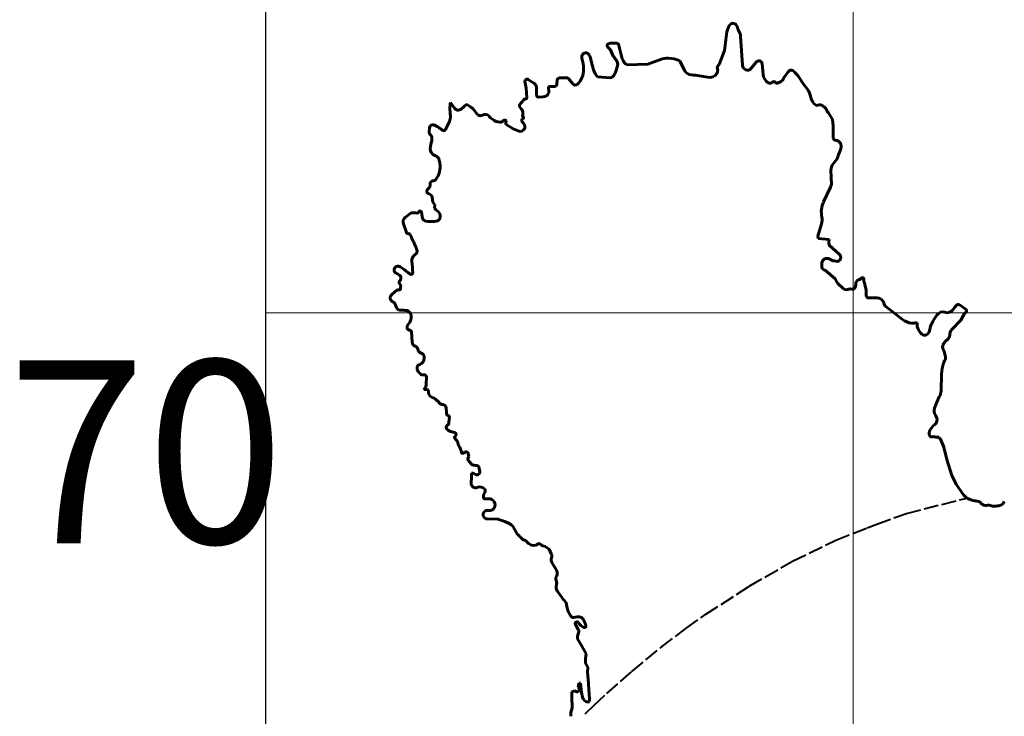
# Model space of a CAD drawing. Extents: x 174758 to 178718, y 1676846 to 1680446.
# Drawn here: x 175663 to 176470, y 1677262 to 1677833 of the extents above; entities that cross this region are included whole.
import ezdxf

# ---------------------------------------------------------------- set-up
doc = ezdxf.new("R2010")
doc.units = 0
doc.header["$MEASUREMENT"] = 0
doc.header["$XCLIPFRAME"] = 2
doc.linetypes.add('ACAD_ISO02W100', pattern=[15, 12, -3])
for name, color, linetype in [('P-GAUSS_KRUEGER', 3, 'CONTINUOUS'), ('P-Imagem_raster', 250, 'CONTINUOUS'), ('Texto_1956', 3, 'CONTINUOUS')]:
    doc.layers.add(name, color=color, linetype=linetype)
for name, color, linetype, lineweight in [('P-Lim_area_comp', 40, 'ACAD_ISO02W100', 40), ('P-Lim_SUBUEU', 5, 'CONTINUOUS', 40), ('P-Lim_UEU', 6, 'CONTINUOUS', 60), ('P-Malha', 7, 'CONTINUOUS', 9)]:
    doc.layers.add(name, color=color, linetype=linetype, lineweight=lineweight)
picture_1 = doc.add_image_def('image1.tif', size_in_pixel=(9984, 13752))

msp = doc.modelspace()

# ---------------------------------------------------------------- linework, layer by layer
at = {"layer": 'P-GAUSS_KRUEGER'}
msp.add_lwpolyline([(175865, 1679804), (178272, 1679804), (178272, 1677040), (175865, 1677040)], close=True, dxfattribs=at)
at = {"layer": 'P-Lim_area_comp'}
msp.add_lwpolyline([(176126.84, 1677264.21), (176134.12, 1677271.2), (176144.51, 1677280.76), (176165.02, 1677298.73), (176188.9, 1677318.45), (176209.27, 1677334.13), (176225.59, 1677345.7), (176261.2, 1677368.77), (176296.81, 1677389.29), (176332.15, 1677406.44), (176358.05, 1677416.58), (176365.73, 1677419.68), (176390.28, 1677428.34), (176404.57, 1677432.1), (176437.46, 1677440.38), (176440.01, 1677440.91)], dxfattribs=at)
at = {"layer": 'P-Lim_SUBUEU'}
for p, q in [((176240.97, 1677807.84), (176243.03, 1677823.06)), ((176254.04, 1677819.24), (176255.65, 1677795.87)), ((176147.68, 1677813.75), (176152.59, 1677813.75)), ((176154.39, 1677811.95), (176157.26, 1677801.05)), ((176147.55, 1677808.24), (176145.28, 1677810.64)), ((176149.83, 1677803.09), (176147.55, 1677808.24)), ((176236.58, 1677796.21), (176240.97, 1677807.84)), ((176131.72, 1677799.04), (176132.91, 1677794.85)), ((176132.91, 1677794.85), (176133.63, 1677792.09)), ((176152.09, 1677791.47), (176153.3, 1677795.42)), ((176161.33, 1677796.02), (176178.24, 1677796.48)), ((176178.24, 1677796.48), (176188.45, 1677800.48)), ((176204.32, 1677799.41), (176208.28, 1677791.48)), ((176261.64, 1677792.06), (176266.95, 1677798.3)), ((176271.98, 1677797.08), (176272.65, 1677788.24)), ((176289.35, 1677785.17), (176293.16, 1677790.39)), ((176301.05, 1677787.34), (176305.7, 1677780.31)), ((176078.45, 1677776.87), (176077.5, 1677781.38)), ((176103.61, 1677780.51), (176103.89, 1677783.42)), ((176106.52, 1677785.39), (176112.72, 1677785.38)), ((176112.72, 1677785.38), (176117.04, 1677780.22)), ((176136.98, 1677786.34), (176147.65, 1677785.49)), ((176305.7, 1677780.31), (176308.65, 1677776.41)), ((176078.87, 1677769.34), (176078.45, 1677776.87)), ((176097.03, 1677773.01), (176096.75, 1677778.36)), ((176096.75, 1677778.36), (176101.82, 1677778.35)), ((176016.31, 1677765.05), (176019.59, 1677760.55)), ((176088.76, 1677769.55), (176092.23, 1677769.73)), ((176035.57, 1677759.11), (176038.41, 1677755.56)), ((176074.34, 1677760.05), (176073.47, 1677761.06)), ((176075.7, 1677754.82), (176075.63, 1677757.61)), ((176326.26, 1677756.8), (176329.47, 1677751.23)), ((176061.97, 1677750.1), (176061.83, 1677747.87)), ((176061.83, 1677747.87), (176061.97, 1677747.22)), ((176061.97, 1677747.22), (176067.86, 1677743.56)), ((176329.47, 1677751.23), (176330, 1677746.09)), ((175999.01, 1677741.4), (175999.12, 1677744.12)), ((176067.86, 1677743.56), (176072.02, 1677741.83)), ((176330, 1677746.09), (176330.1, 1677736.36)), ((176333.43, 1677718.92), (176330.11, 1677714.86)), ((176328.28, 1677709.73), (176328.7, 1677698.28)), ((176328.7, 1677698.28), (176327.94, 1677695.83)), ((176327.94, 1677695.83), (176322.14, 1677683.64)), ((176002.07, 1677683.56), (176001.36, 1677687.49)), ((176003.48, 1677681.24), (176002.07, 1677683.56)), ((175979.54, 1677671.17), (175984.29, 1677674.7)), ((175984.29, 1677674.7), (175987.62, 1677674.7)), ((175987.62, 1677674.7), (175989.24, 1677674.59)), ((176003.38, 1677678.51), (176003.48, 1677681.24)), ((175996.6, 1677667.93), (175998.01, 1677667.53)), ((175998.01, 1677667.53), (176002.96, 1677667.52)), ((176002.96, 1677667.52), (176004.78, 1677667.82)), ((176320.51, 1677665.74), (176317.5, 1677655.58)), ((175980.24, 1677658.77), (175977.82, 1677665.63)), ((176317.5, 1677655.58), (176317.72, 1677653.65)), ((176317.72, 1677653.65), (176326.93, 1677652.9)), ((176326.93, 1677652.9), (176326.5, 1677650.58)), ((176326.93, 1677648.34), (176335.07, 1677640.95)), ((176329.92, 1677635.28), (176326.71, 1677637)), ((176323.59, 1677627.8), (176331.64, 1677620.66)), ((175975.25, 1677619.3), (175975.65, 1677620.51)), ((176332.06, 1677619.8), (176333.99, 1677616.81)), ((176355.52, 1677618.61), (176357.12, 1677611.43)), ((176333.99, 1677616.81), (176338.16, 1677612.84)), ((176357.12, 1677611.43), (176357.23, 1677606.94)), ((176359.58, 1677605.01), (176366.22, 1677605.01)), ((176373.23, 1677597.97), (176386.82, 1677587.36)), ((175980.89, 1677582.18), (175983, 1677585.23)), ((176434.8, 1677586.69), (176427.4, 1677579.1)), ((176438.02, 1677592.79), (176434.8, 1677586.69)), ((175980.99, 1677581.07), (175980.89, 1677582.18)), ((175983.41, 1677578.35), (175981.7, 1677579.16)), ((175985.12, 1677568.87), (175984.52, 1677577.24)), ((176423.75, 1677570.99), (176422.25, 1677569.49)), ((176421.49, 1677559.11), (176421.92, 1677557.51)), ((175991.37, 1677550.33), (175992.69, 1677551.33)), ((175996.62, 1677534.72), (175996.72, 1677540.14)), ((176418.9, 1677542.64), (176418.46, 1677528.96)), ((175994.59, 1677529.98), (175995.7, 1677531.59)), ((175996.01, 1677530.08), (175994.59, 1677529.98)), ((176007.2, 1677519.38), (176003.87, 1677522.31)), ((176013.26, 1677511.34), (176012.95, 1677514.63)), ((176019.71, 1677494.8), (176017.59, 1677495.2)), ((176022.13, 1677487.23), (176019.71, 1677490.36)), ((176418.4, 1677488.76), (176420.86, 1677482.76)), ((176023.03, 1677484), (176022.13, 1677487.23)), ((176024.16, 1677482.81), (176023.03, 1677484)), ((176025.37, 1677478.98), (176024.16, 1677482.81)), ((176420.86, 1677482.76), (176423.22, 1677472.64)), ((176031.32, 1677474.94), (176030.92, 1677477.56)), ((176423.22, 1677472.64), (176427.28, 1677459.47)), ((176034.34, 1677468.08), (176031.32, 1677471.31)), ((176040.2, 1677463.64), (176040, 1677465.55)), ((176033.73, 1677457.29), (176033.73, 1677461.42)), ((176033.73, 1677461.42), (176035.15, 1677461.42)), ((176035.15, 1677461.42), (176036.96, 1677460.41)), ((176427.28, 1677459.47), (176430.8, 1677452.51)), ((176430.8, 1677452.51), (176435.97, 1677444.84)), ((176043.35, 1677443.54), (176044.67, 1677445.65)), ((176043.45, 1677442.12), (176043.35, 1677443.54)), ((176450.21, 1677437.98), (176451.7, 1677436.37)), ((176055.24, 1677423.78), (176046.66, 1677423.89)), ((176061.09, 1677421.75), (176055.24, 1677423.78)), ((176064.93, 1677419.84), (176061.09, 1677421.75)), ((176071.48, 1677411.16), (176067.75, 1677417.41)), ((176075.98, 1677406.62), (176074, 1677408.63)), ((176094.15, 1677401.36), (176092.23, 1677401.77)), ((176097.38, 1677399.14), (176094.15, 1677401.36)), ((176098.99, 1677395.41), (176097.38, 1677399.14)), ((176103.22, 1677381.89), (176099.49, 1677388.05)), ((176109.45, 1677357.41), (176103.91, 1677365.08)), ((176120.37, 1677343.53), (176117.34, 1677343.12)), ((176120.96, 1677333.24), (176118.75, 1677337.38)), ((176127.33, 1677336.56), (176126.02, 1677340.29)), ((176120.4, 1677325.62), (176120.56, 1677327.69)), ((176120.56, 1677327.69), (176121.57, 1677331.42)), ((176123.69, 1677320.02), (176120.4, 1677325.62)), ((176127.58, 1677313.27), (176123.69, 1677320.02)), ((176127.15, 1677309.43), (176127.58, 1677313.27)), ((176127.02, 1677305.79), (176127.15, 1677309.43)), ((176129.09, 1677302.4), (176127.02, 1677305.79)), ((176128.84, 1677298.14), (176129.09, 1677302.4)), ((176129.14, 1677292.85), (176128.84, 1677298.14)), ((176121.15, 1677286.02), (176121.64, 1677289.32)), ((176121.64, 1677289.32), (176123.1, 1677289.14)), ((176123.1, 1677289.14), (176123.89, 1677281.66)), ((176129.8, 1677284.18), (176129.14, 1677292.85)), ((176115.81, 1677282.3), (176117.97, 1677282.92)), ((176115.96, 1677278.46), (176115.81, 1677282.3)), ((176116.03, 1677269), (176115.96, 1677278.46)), ((176117.97, 1677282.92), (176119.89, 1677282.07)), ((176119.89, 1677282.07), (176121.2, 1677282.14)), ((176121.66, 1677285.6), (176121.15, 1677286.02)), ((176121.2, 1677282.14), (176122.2, 1677283.68)), ((176122.2, 1677283.68), (176121.66, 1677285.6)), ((176123.89, 1677281.66), (176124.62, 1677277.86)), ((176130.1, 1677280.16), (176129.8, 1677284.18)), ((176130.34, 1677276.33), (176130.1, 1677280.16)), ((176115.01, 1677265.34), (176116.03, 1677269)), ((176115.01, 1677262.11), (176115.01, 1677265.34))]:
    msp.add_line(p, q, dxfattribs=at)
for centre, radius, start, end in [((176254.92, 1677821.45), 12, 140.82282, 172.30951), ((176247.95, 1677827.14), 3, 54.24178, 140.82282), ((176246.85, 1677825.61), 4.88, 13.09517, 54.24178), ((176264.87, 1677829.8), 13.62, 193.09517, 214.46054), ((176250.96, 1677820.26), 3.24, 341.71215, 34.46054), ((176146.49, 1677811.79), 1.67, 125.48735, 223.51208), ((176147.42, 1677810.49), 3.27, 85.41905, 125.48735), ((176152.59, 1677811.95), 1.8, 0.01517, 89.94666), ((176127.24, 1677802.66), 3.21, 62.48201, 184.72824), ((176127.36, 1677802.89), 2.95, 34.21243, 62.48201), ((176120.52, 1677798.24), 11.22, 4.08136, 34.21243), ((175977.36, 1677668.12), 219, 36.86341, 38.04835), ((176145.11, 1677804.14), 21.14, 184.72824, 196.1185), ((176106.18, 1677792.89), 19.39, 338.97801, 16.1185), ((176148.92, 1677796.76), 4.57, 343.06934, 36.86341), ((176164.89, 1677803.06), 7.89, 194.73812, 243.20443), ((176194.16, 1677785.91), 15.65, 86.67412, 111.37828), ((176193.41, 1677773.07), 28.5, 67.49898, 86.67412), ((176238.12, 1677793.64), 3, 121.02635, 196.74599), ((176260.05, 1677796.17), 4.41, 183.94232, 291.07066), ((176269.16, 1677796.42), 2.9, 12.96169, 139.62067), ((176145.57, 1677795.2), 12.34, 194.58429, 225.8818), ((176140.86, 1677794.02), 11.52, 316.46798, 347.22336), ((176214.29, 1677794.48), 6.72, 206.53906, 266.03743), ((176207.3, 1677693.5), 94.5, 77.93553, 86.03743), ((176228.58, 1677793.08), 7.33, 257.93553, 326.86813), ((176231.01, 1677791.5), 4.43, 326.86813, 16.74599), ((176281.6, 1677788.92), 8.98, 184.35056, 238.33497), ((176295.67, 1677788.56), 3.11, 99.4644, 143.88658), ((176295.66, 1677788.59), 3.07, 40.20048, 99.4644), ((176329.91, 1677817.53), 41.77, 220.20048, 226.29012), ((176080.45, 1677782), 3.02, 145.31834, 191.92881), ((176079.19, 1677782.88), 1.48, 55.16027, 145.31834), ((176142.74, 1677874.19), 109.77, 235.16027, 238.38253), ((176083.34, 1677777.69), 3.55, 0.28504, 58.38253), ((176101.82, 1677780.17), 1.82, 269.94666, 10.76), ((176106.11, 1677783.2), 2.22, 79.15509, 174.41239), ((176118.77, 1677781.66), 2.26, 219.88821, 313.47186), ((176109.25, 1677791.71), 16.1, 313.47186, 338.97801), ((176147.81, 1677787.42), 1.94, 265.45485, 316.46798), ((176278.27, 1677783.52), 2.63, 238.33497, 317.79957), ((176281.38, 1677780.7), 1.57, 33.30656, 137.79957), ((176283.95, 1677782.39), 1.5, 213.30656, 291.57471), ((176279.46, 1677793.74), 13.71, 291.57471, 310.18593), ((176286.35, 1677785.59), 3.04, 310.18593, 352.02811), ((176463.18, 1677779.58), 376.3, 180.28504, 181.27083), ((176088.7, 1677771.28), 1.73, 181.27083, 271.78735), ((176091.94, 1677775.31), 5.58, 273.03708, 335.71385), ((176295.2, 1677766.25), 16.85, 10.37012, 37.07254), ((176051.42, 1677760.29), 35.44, 172.27795, 178.33385), ((176007.2, 1677781.68), 28.36, 309.59677, 317.8897), ((176029.77, 1677761.28), 2.07, 46.57949, 137.8897), ((176042.62, 1677774.86), 16.62, 226.57949, 240.32175), ((176075.17, 1677762.51), 2.23, 128.96644, 220.5821), ((176069.89, 1677769.04), 6.16, 308.96644, 335.3672), ((176073.59, 1677770.04), 4.04, 298.06397, 325.73516), ((176077.63, 1677767.28), 0.853, 79.34935, 145.73516), ((176077.97, 1677769.05), 0.948, 259.34935, 17.62898), ((176321.33, 1677771.03), 9.71, 190.37012, 233.49601), ((176316.76, 1677764.85), 2.02, 233.49601, 294.39341), ((176319.14, 1677759.59), 3.76, 50.12613, 114.39341), ((176068.05, 1677759.8), 52.07, 178.33385, 186.33684), ((176022.77, 1677762.86), 3.93, 216.06325, 309.59677), ((176032.99, 1677757.95), 2.84, 24.18721, 60.32175), ((176040.94, 1677757.58), 3.24, 218.6399, 302.3511), ((176044.8, 1677751.49), 3.97, 41.67392, 122.3511), ((176072.53, 1677757.54), 3.1, 1.4173, 54.3267), ((176076.36, 1677754.2), 0.903, 137.18078, 245.35842), ((176274.45, 1677706.09), 73.47, 47.46323, 50.12613), ((176322.31, 1677758.25), 2.68, 5.61493, 47.46323), ((176327.03, 1677758.71), 2.06, 185.61493, 248.08345), ((176001.95, 1677744.02), 2.84, 73.68065, 177.823), ((175999.1, 1677734.26), 13.01, 52.07714, 73.68065), ((176328.81, 1677589.45), 351.89, 152.92286, 154.10851), ((176008.5, 1677753.19), 7.84, 332.92286, 6.33684), ((176062.9, 1677767.61), 20.27, 221.67392, 233.05936), ((176057.88, 1677760.92), 11.9, 233.05936, 266.91191), ((176057.39, 1677751.92), 2.89, 266.91191, 323.85497), ((176060.81, 1677749.43), 1.34, 30.01986, 143.85497), ((176076.5, 1677750.44), 1.74, 135.27859, 227.89197), ((176076.99, 1677749.95), 2.43, 114.53491, 135.27859), ((176070.71, 1677744.04), 6.89, 15.84464, 47.89197), ((176075.7, 1677752.77), 0.671, 294.53491, 65.35842), ((176001.17, 1677740.87), 2.23, 166.25167, 225.56815), ((175995.76, 1677735.35), 5.5, 342.9202, 45.56815), ((176181.57, 1677968.46), 283.89, 232.07714, 232.74528), ((176010.73, 1677743.84), 1.68, 232.74528, 334.10851), ((176073.56, 1677745.55), 4.02, 247.49147, 330.20915), ((176074.38, 1677745.08), 3.07, 330.20915, 15.84464), ((176030.25, 1677724.75), 30.58, 162.9202, 174.68879), ((176332.26, 1677736.38), 2.17, 180.57694, 264.39579), ((176331.48, 1677728.34), 5.91, 60.23692, 84.39579), ((176332.19, 1677729.6), 4.46, 1.64432, 60.23692), ((176005.33, 1677727.07), 5.55, 174.68879, 253.10579), ((176381.74, 1677705.67), 50.1, 156.2159, 164.66218), ((176327.74, 1677729.47), 8.91, 336.2159, 1.64432), ((176002.27, 1677716.98), 4.99, 16.85586, 73.10579), ((175984.38, 1677711.56), 23.69, 9.33625, 16.85586), ((175990.48, 1677712.56), 17.5, 345.7122, 9.33625), ((176336.36, 1677709.75), 8.08, 140.70583, 180.13969), ((175991.61, 1677712.28), 16.34, 320.99607, 345.7122), ((175995.45, 1677697.83), 4.35, 306.62691, 7.1659), ((176001.98, 1677698.65), 2.24, 89.96399, 187.1659), ((176001.99, 1677703.88), 2.99, 269.96399, 320.99607), ((175999.43, 1677692.47), 2.33, 126.62691, 255.42237), ((175997.98, 1677686.88), 3.44, 10.13423, 75.42237), ((176338.95, 1677675.64), 18.61, 154.57396, 193.39087), ((175989.29, 1677675.46), 0.87, 266.37453, 349.20183), ((175991.45, 1677675.05), 1.32, 357.5434, 169.20183), ((176000.66, 1677674.65), 7.9, 177.5434, 196.05099), ((176017.38, 1677690.2), 18.24, 219.84704, 232.19804), ((176003.21, 1677671.94), 4.87, 344.60607, 52.19804), ((175982.4, 1677667.24), 4.86, 126.0945, 199.40819), ((175980.23, 1677668.78), 13.36, 7.64767, 16.05099), ((175996.48, 1677670.96), 3.03, 187.64767, 272.33949), ((176004.14, 1677671.68), 3.91, 279.39771, 344.60607), ((176311.41, 1677669.09), 9.69, 339.80761, 13.39087), ((175981.3, 1677658.86), 1.07, 184.73148, 277.81327), ((175981.7, 1677655.95), 1.86, 26.61923, 97.81327), ((175847.09, 1677588.49), 152.43, 21.50928, 26.61923), ((176329.63, 1677650.01), 3.17, 169.61923, 211.86826), ((175986.1, 1677643.27), 3.02, 299.62319, 21.50928), ((175990.99, 1677635.6), 6.16, 141.40461, 185.37738), ((175832.13, 1677620.65), 153.4, 1.82898, 5.37738), ((175990.02, 1677636.37), 4.92, 119.62319, 141.40461), ((176533.24, 1677624.97), 212.5, 177.64964, 178.54445), ((176324.85, 1677633.52), 3.94, 61.9026, 177.64964), ((176330.61, 1677629.06), 6.26, 73.59497, 96.37108), ((176333.24, 1677637.97), 3.03, 253.59497, 343.2321), ((176332.55, 1677638.17), 3.75, 343.2321, 47.74465), ((175973.05, 1677627.89), 2.86, 172.24349, 253.36915), ((175973.41, 1677627.84), 3.23, 55.09839, 172.24349), ((175899.77, 1677522.28), 131.94, 51.71443, 55.09839), ((175991.41, 1677638.38), 15.97, 231.71443, 240.86242), ((175984.23, 1677625.5), 1.22, 240.86242, 1.82898), ((176323.33, 1677630.3), 2.52, 178.54445, 275.99818), ((175970.55, 1677619.54), 5.86, 36.60461, 73.36915), ((175975.89, 1677617.75), 1.67, 112.64127, 235.42555), ((175973.04, 1677621.38), 2.76, 341.49094, 36.60461), ((176330.79, 1677619.7), 1.28, 4.65088, 48.42831), ((176351.77, 1677616.9), 3.11, 105.93193, 176.03933), ((176349.58, 1677624.58), 4.87, 285.93193, 317.41906), ((176354.03, 1677620.49), 1.17, 335.15786, 137.41906), ((176356.09, 1677619.54), 1.09, 155.15786, 238.97876), ((175991.37, 1677584.72), 32.6, 126.20338, 136.09127), ((175974.31, 1677608.03), 3.72, 84.93904, 126.20338), ((175974.71, 1677612.57), 0.839, 264.93904, 4.88474), ((175973.98, 1677614.98), 1.7, 349.27684, 55.42555), ((175982.96, 1677613.28), 7.44, 169.27684, 184.88474), ((176340.91, 1677615.73), 3.99, 226.48836, 284.59638), ((176337.94, 1677627.15), 15.78, 284.59638, 288.65833), ((176344.4, 1677608.02), 4.41, 76.20821, 108.65833), ((176346.03, 1677614.66), 2.43, 256.20821, 354.69548), ((176234.53, 1677625.02), 114.41, 354.69548, 356.03933), ((175970.26, 1677605.04), 3.31, 136.09127, 247.27955), ((175967.39, 1677598.17), 4.14, 22.6821, 67.27955), ((176359.23, 1677606.99), 2, 181.31207, 280.06952), ((176366.22, 1677599.59), 5.42, 30.71542, 89.94666), ((176364.21, 1677598.4), 7.75, 10.33527, 30.71542), ((175939.07, 1677586.34), 34.82, 17.90268, 22.6821), ((175974.99, 1677597.94), 2.92, 197.90268, 268.99855), ((175973.91, 1677536.55), 58.49, 83.147, 88.99855), ((175980.57, 1677591.89), 2.75, 38.69552, 83.147), ((175977.24, 1677589.22), 7.01, 325.34262, 38.69552), ((176374.32, 1677600.24), 2.52, 190.33527, 244.43497), ((176419.81, 1677587.7), 5.82, 71.85233, 145.79449), ((176423.49, 1677598.91), 5.98, 251.85233, 324.86975), ((176483.33, 1677556.81), 67.19, 141.21794, 144.86975), ((176432.47, 1677597.67), 1.95, 57.57809, 141.21794), ((176371.18, 1677501.17), 116.28, 54.46054, 57.57809), ((176437.8, 1677594.43), 1.66, 277.3283, 54.46054), ((176396.21, 1677599.39), 15.26, 232.04253, 262.89216), ((176475.9, 1677549.58), 73.63, 145.79449, 152.11074), ((175982.32, 1677580.47), 1.45, 155.61528, 244.77185), ((175983.33, 1677577.15), 1.2, 4.08633, 85.87585), ((176395.14, 1677590.83), 6.62, 262.89216, 289.2174), ((176397.75, 1677583.33), 1.31, 348.37196, 109.2174), ((176403.66, 1677582.12), 4.72, 168.37196, 204.21689), ((176414.24, 1677586.88), 16.32, 204.21689, 225.38958), ((176403.32, 1677580.05), 6.13, 301.47973, 354.10186), ((176421.95, 1677578.13), 12.6, 152.11074, 174.10186), ((176432, 1677574.61), 6.43, 135.73082, 181.82378), ((175988.32, 1677568.52), 3.22, 173.9085, 252.41342), ((176404.92, 1677577.44), 3.06, 225.38958, 301.47973), ((176430.16, 1677561.55), 11.21, 134.91232, 152.59924), ((176421.68, 1677574.29), 3.89, 302.05421, 1.82378), ((175986.37, 1677562.36), 3.25, 10.24333, 72.41342), ((175993.5, 1677563.65), 4, 190.24333, 253.89656), ((176423.75, 1677564.88), 3.98, 152.59924, 210.47982), ((176412.83, 1677558.45), 8.68, 4.34715, 30.47982), ((175991.45, 1677556.54), 3.39, 16.06533, 73.89656), ((175989.19, 1677555.89), 5.75, 307.48212, 16.06533), ((176430.78, 1677547.98), 10.82, 150.36915, 161.54823), ((176416.55, 1677556.08), 5.55, 330.36915, 14.89545), ((175993.06, 1677547.39), 4.04, 153.12357, 209.78828), ((175991.26, 1677548.3), 2.03, 86.84734, 153.12357), ((175997.98, 1677550.21), 9.71, 209.78828, 231.02472), ((176450.84, 1677541.29), 31.97, 161.54823, 177.58805), ((175993.77, 1677545.01), 3.02, 231.02472, 281.90859), ((175994.79, 1677540.17), 1.92, 358.93285, 101.90859), ((175991.44, 1677534.53), 5.18, 325.40622, 2.07217), ((175996.35, 1677527.92), 2.18, 358.23611, 99.0298), ((176406.95, 1677529.34), 11.52, 331.41586, 358.13444), ((176003.22, 1677527.71), 4.7, 178.23611, 258.14584), ((176001.53, 1677519.64), 3.55, 48.67199, 78.14584), ((176461.72, 1677499.5), 50.85, 151.41586, 159.24529), ((176009.36, 1677520.01), 2.25, 196.40804, 271.49602), ((176009.51, 1677514.31), 3.46, 5.4017, 91.49602), ((176418.77, 1677512.56), 6.05, 159.9574, 215.28792), ((176645.98, 1677429.67), 247.91, 159.24529, 159.9574), ((176014.83, 1677510.44), 1.81, 149.99184, 252.02228), ((176013.72, 1677507.02), 1.79, 349.85902, 72.02228), ((176042.19, 1677501.92), 27.14, 169.85902, 178.00182), ((176409.89, 1677505.28), 5.32, 309.51019, 23.21093), ((176406.32, 1677503.75), 9.2, 23.21093, 35.28792), ((176014.82, 1677498.91), 1.95, 122.88109, 221.28753), ((176019, 1677502.59), 7.52, 221.28753, 259.17498), ((176012.2, 1677502.97), 2.88, 302.88109, 358.00182), ((176413.79, 1677494.09), 5.04, 150.44281, 200.86194), ((176423.79, 1677488.43), 16.52, 129.51019, 150.44281), ((176020.18, 1677490.73), 0.604, 117.07963, 217.72662), ((176019.88, 1677494.04), 0.771, 45.56245, 102.47529), ((176018.97, 1677493.11), 2.07, 297.07963, 45.56245), ((176410.81, 1677492.95), 1.84, 200.86194, 290.1954), ((176412.19, 1677489.19), 2.17, 69.69793, 110.1954), ((176414.67, 1677495.89), 4.97, 249.69793, 281.05834), ((176415.82, 1677490), 1.03, 42.00527, 101.05834), ((176458.72, 1677528.63), 56.71, 222.00527, 224.68365), ((176026.27, 1677478.63), 0.965, 158.94415, 270.40421), ((176026.25, 1677480.66), 2.99, 270.40421, 313.04514), ((176029.37, 1677477.32), 1.57, 8.70326, 133.04514), ((176033.25, 1677473.12), 2.65, 136.76012, 223.1332), ((176031.33, 1677424.69), 43.5, 81.20456, 86.02322), ((176037.61, 1677465.3), 2.4, 5.96287, 81.20456), ((176049.76, 1677453.59), 16.45, 167.01877, 182.23265), ((176038.12, 1677462.49), 2.38, 240.92126, 28.90375), ((176036.97, 1677453.1), 3.66, 182.23265, 291.39934), ((176040.31, 1677444.58), 5.49, 40.8957, 111.39934), ((176042.85, 1677446.78), 2.13, 328.15651, 40.8957), ((176044.8, 1677441.62), 1.44, 159.68818, 284.17576), ((176047.17, 1677432.26), 8.22, 75.71757, 104.17576), ((176047.96, 1677435.37), 5.01, 318.51924, 75.71757), ((176447.35, 1677452.5), 13.73, 213.92744, 264.45793), ((176048.82, 1677434.6), 3.85, 257.27228, 318.51924), ((176444.09, 1677418.84), 20.1, 72.27792, 84.45793), ((176455.05, 1677439.49), 4.57, 223.00596, 279.1572), ((176457.19, 1677426.19), 8.91, 71.94937, 99.1572), ((176462.11, 1677441.28), 6.97, 251.94937, 274.27446), ((176460.58, 1677461.75), 27.5, 274.27446, 283.09061), ((176465.71, 1677439.69), 4.84, 283.09061, 343.1545), ((176046.7, 1677427.37), 3.49, 118.30902, 269.27349), ((176047.05, 1677426.73), 4.22, 77.27228, 118.30902), ((176062.73, 1677414.42), 5.84, 30.8046, 67.954), ((175914.43, 1677251.69), 223.82, 44.52429, 45.43758), ((176076.35, 1677403.28), 3.36, 34.9689, 96.36666), ((176084.92, 1677409.27), 7.09, 214.9689, 279.38042), ((176085.7, 1677404.55), 2.31, 279.38042, 317.05676), ((176088.85, 1677401.61), 2.01, 39.02314, 137.05676), ((176092.89, 1677404.88), 3.19, 219.02314, 258.07164), ((176102.95, 1677390.15), 4.05, 154.70992, 211.21626), ((176096.1, 1677393.38), 3.53, 334.70992, 34.99341), ((176106.25, 1677374.86), 3.58, 148.09368, 204.91396), ((176099.08, 1677379.32), 4.87, 328.09368, 31.79964), ((176108.06, 1677368.08), 5.12, 161.34672, 215.87188), ((176098.56, 1677371.29), 4.9, 341.34672, 24.91396), ((176102.79, 1677351.11), 9.18, 6.88852, 43.40308), ((176129.33, 1677354.31), 17.56, 186.88852, 215.41378), ((176117.02, 1677345.56), 2.45, 215.41378, 277.53247), ((176121.33, 1677338.65), 4.97, 19.32709, 101.13552), ((176120.05, 1677338.07), 1.47, 33.5682, 208.19252), ((176131.22, 1677345.49), 11.94, 213.5682, 241.97873), ((176126.2, 1677336.05), 1.24, 241.97873, 24.37461), ((176119.9, 1677331.88), 1.73, 344.80545, 51.99951), ((176129.59, 1677278.81), 5.07, 190.85178, 263.2302), ((176129.12, 1677274.85), 1.08, 263.2302, 327.01204), ((176127.92, 1677275.63), 2.51, 327.01204, 16.13034)]:
    msp.add_arc(centre, radius, start, end, dxfattribs=at)
at = {"layer": 'P-Lim_UEU'}
for p, q in [((176240.97, 1677807.84), (176243.03, 1677823.06)), ((176254.04, 1677819.24), (176255.65, 1677795.87)), ((176147.68, 1677813.75), (176152.59, 1677813.75)), ((176154.39, 1677811.95), (176157.26, 1677801.05)), ((176147.55, 1677808.24), (176145.28, 1677810.64)), ((176149.83, 1677803.09), (176147.55, 1677808.24)), ((176236.58, 1677796.21), (176240.97, 1677807.84)), ((176131.72, 1677799.04), (176132.91, 1677794.85)), ((176132.91, 1677794.85), (176133.63, 1677792.09)), ((176152.09, 1677791.47), (176153.3, 1677795.42)), ((176161.33, 1677796.02), (176178.24, 1677796.48)), ((176178.24, 1677796.48), (176188.45, 1677800.48)), ((176204.32, 1677799.41), (176208.28, 1677791.48)), ((176261.64, 1677792.06), (176266.95, 1677798.3)), ((176271.98, 1677797.08), (176272.65, 1677788.24)), ((176289.35, 1677785.17), (176293.16, 1677790.39)), ((176301.05, 1677787.34), (176305.7, 1677780.31)), ((176078.45, 1677776.87), (176077.5, 1677781.38)), ((176103.61, 1677780.51), (176103.89, 1677783.42)), ((176106.52, 1677785.39), (176112.72, 1677785.38)), ((176112.72, 1677785.38), (176117.04, 1677780.22)), ((176136.98, 1677786.34), (176147.65, 1677785.49)), ((176305.7, 1677780.31), (176308.65, 1677776.41)), ((176078.87, 1677769.34), (176078.45, 1677776.87)), ((176097.03, 1677773.01), (176096.75, 1677778.36)), ((176096.75, 1677778.36), (176101.82, 1677778.35)), ((176016.31, 1677765.05), (176019.59, 1677760.55)), ((176088.76, 1677769.55), (176092.23, 1677769.73)), ((176035.57, 1677759.11), (176038.41, 1677755.56)), ((176074.34, 1677760.05), (176073.47, 1677761.06)), ((176075.7, 1677754.82), (176075.63, 1677757.61)), ((176326.26, 1677756.8), (176329.47, 1677751.23)), ((176061.97, 1677750.1), (176061.83, 1677747.87)), ((176061.83, 1677747.87), (176061.97, 1677747.22)), ((176061.97, 1677747.22), (176067.86, 1677743.56)), ((176329.47, 1677751.23), (176330, 1677746.09)), ((175999.01, 1677741.4), (175999.12, 1677744.12)), ((176067.86, 1677743.56), (176072.02, 1677741.83)), ((176330, 1677746.09), (176330.1, 1677736.36)), ((176333.43, 1677718.92), (176330.11, 1677714.86)), ((176328.28, 1677709.73), (176328.7, 1677698.28)), ((176328.7, 1677698.28), (176327.94, 1677695.83)), ((176327.94, 1677695.83), (176322.14, 1677683.64)), ((176002.07, 1677683.56), (176001.36, 1677687.49)), ((176003.48, 1677681.24), (176002.07, 1677683.56)), ((175979.54, 1677671.17), (175984.29, 1677674.7)), ((175984.29, 1677674.7), (175987.62, 1677674.7)), ((175987.62, 1677674.7), (175989.24, 1677674.59)), ((176003.38, 1677678.51), (176003.48, 1677681.24)), ((175996.6, 1677667.93), (175998.01, 1677667.53)), ((175998.01, 1677667.53), (176002.96, 1677667.52)), ((176002.96, 1677667.52), (176004.78, 1677667.82)), ((176320.51, 1677665.74), (176317.5, 1677655.58)), ((175980.24, 1677658.77), (175977.82, 1677665.63)), ((176317.5, 1677655.58), (176317.72, 1677653.65)), ((176317.72, 1677653.65), (176326.93, 1677652.9)), ((176326.93, 1677652.9), (176326.5, 1677650.58)), ((176326.93, 1677648.34), (176335.07, 1677640.95)), ((176329.92, 1677635.28), (176326.71, 1677637)), ((176323.59, 1677627.8), (176331.64, 1677620.66)), ((175975.25, 1677619.3), (175975.65, 1677620.51)), ((176332.06, 1677619.8), (176333.99, 1677616.81)), ((176355.52, 1677618.61), (176357.12, 1677611.43)), ((176333.99, 1677616.81), (176338.16, 1677612.84)), ((176357.12, 1677611.43), (176357.23, 1677606.94)), ((176359.58, 1677605.01), (176366.22, 1677605.01)), ((176373.23, 1677597.97), (176386.82, 1677587.36)), ((175980.89, 1677582.18), (175983, 1677585.23)), ((176434.8, 1677586.69), (176427.4, 1677579.1)), ((176438.02, 1677592.79), (176434.8, 1677586.69)), ((175980.99, 1677581.07), (175980.89, 1677582.18)), ((175983.41, 1677578.35), (175981.7, 1677579.16)), ((175985.12, 1677568.87), (175984.52, 1677577.24)), ((176423.75, 1677570.99), (176422.25, 1677569.49)), ((176421.49, 1677559.11), (176421.92, 1677557.51)), ((175991.37, 1677550.33), (175992.69, 1677551.33)), ((175996.62, 1677534.72), (175996.72, 1677540.14)), ((176418.9, 1677542.64), (176418.46, 1677528.96)), ((175994.59, 1677529.98), (175995.7, 1677531.59)), ((175996.01, 1677530.08), (175994.59, 1677529.98)), ((176007.2, 1677519.38), (176003.87, 1677522.31)), ((176013.26, 1677511.34), (176012.95, 1677514.63)), ((176019.71, 1677494.8), (176017.59, 1677495.2)), ((176022.13, 1677487.23), (176019.71, 1677490.36)), ((176418.4, 1677488.76), (176420.86, 1677482.76)), ((176023.03, 1677484), (176022.13, 1677487.23)), ((176024.16, 1677482.81), (176023.03, 1677484)), ((176025.37, 1677478.98), (176024.16, 1677482.81)), ((176420.86, 1677482.76), (176423.22, 1677472.64)), ((176031.32, 1677474.94), (176030.92, 1677477.56)), ((176423.22, 1677472.64), (176427.28, 1677459.47)), ((176034.34, 1677468.08), (176031.32, 1677471.31)), ((176040.2, 1677463.64), (176040, 1677465.55)), ((176033.73, 1677457.29), (176033.73, 1677461.42)), ((176033.73, 1677461.42), (176035.15, 1677461.42)), ((176035.15, 1677461.42), (176036.96, 1677460.41)), ((176427.28, 1677459.47), (176430.8, 1677452.51)), ((176430.8, 1677452.51), (176435.97, 1677444.84)), ((176043.35, 1677443.54), (176044.67, 1677445.65)), ((176043.45, 1677442.12), (176043.35, 1677443.54)), ((176450.21, 1677437.98), (176451.7, 1677436.37)), ((176055.24, 1677423.78), (176046.66, 1677423.89)), ((176061.09, 1677421.75), (176055.24, 1677423.78)), ((176064.93, 1677419.84), (176061.09, 1677421.75)), ((176071.48, 1677411.16), (176067.75, 1677417.41)), ((176075.98, 1677406.62), (176074, 1677408.63)), ((176094.15, 1677401.36), (176092.23, 1677401.77)), ((176097.38, 1677399.14), (176094.15, 1677401.36)), ((176098.99, 1677395.41), (176097.38, 1677399.14)), ((176103.22, 1677381.89), (176099.49, 1677388.05)), ((176109.45, 1677357.41), (176103.91, 1677365.08)), ((176120.37, 1677343.53), (176117.34, 1677343.12)), ((176120.96, 1677333.24), (176118.75, 1677337.38)), ((176127.33, 1677336.56), (176126.02, 1677340.29)), ((176120.4, 1677325.62), (176120.56, 1677327.69)), ((176120.56, 1677327.69), (176121.57, 1677331.42)), ((176123.69, 1677320.02), (176120.4, 1677325.62)), ((176127.58, 1677313.27), (176123.69, 1677320.02)), ((176127.15, 1677309.43), (176127.58, 1677313.27)), ((176127.02, 1677305.79), (176127.15, 1677309.43)), ((176129.09, 1677302.4), (176127.02, 1677305.79)), ((176128.84, 1677298.14), (176129.09, 1677302.4)), ((176129.14, 1677292.85), (176128.84, 1677298.14)), ((176121.15, 1677286.02), (176121.64, 1677289.32)), ((176121.64, 1677289.32), (176123.1, 1677289.14)), ((176123.1, 1677289.14), (176123.89, 1677281.66)), ((176129.8, 1677284.18), (176129.14, 1677292.85)), ((176115.81, 1677282.3), (176117.97, 1677282.92)), ((176115.96, 1677278.46), (176115.81, 1677282.3)), ((176116.03, 1677269), (176115.96, 1677278.46)), ((176117.97, 1677282.92), (176119.89, 1677282.07)), ((176119.89, 1677282.07), (176121.2, 1677282.14)), ((176121.66, 1677285.6), (176121.15, 1677286.02)), ((176121.2, 1677282.14), (176122.2, 1677283.68)), ((176122.2, 1677283.68), (176121.66, 1677285.6)), ((176123.89, 1677281.66), (176124.62, 1677277.86)), ((176130.1, 1677280.16), (176129.8, 1677284.18)), ((176130.34, 1677276.33), (176130.1, 1677280.16)), ((176115.01, 1677265.34), (176116.03, 1677269)), ((176115.01, 1677262.11), (176115.01, 1677265.34))]:
    msp.add_line(p, q, dxfattribs=at)
for points in [[(176208.28, 1677791.48, 0.265605), (176213.83, 1677787.78)], [(176227.05, 1677785.91, 0.035366), (176213.83, 1677787.78)], [(176111.9, 1677352.21, 0.125112), (176115.02, 1677344.14)]]:
    msp.add_lwpolyline(points, format="xyb", dxfattribs=at)
for centre, radius, start, end in [((176254.92, 1677821.45), 12, 140.82282, 172.30951), ((176247.95, 1677827.14), 3, 54.24178, 140.82282), ((176246.85, 1677825.61), 4.88, 13.09517, 54.24178), ((176264.87, 1677829.8), 13.62, 193.09517, 214.46054), ((176250.96, 1677820.26), 3.24, 341.71215, 34.46054), ((176146.49, 1677811.79), 1.67, 125.48735, 223.51208), ((176147.42, 1677810.49), 3.27, 85.41905, 125.48735), ((176152.59, 1677811.95), 1.8, 0.01517, 89.94666), ((176127.24, 1677802.66), 3.21, 62.48201, 184.72824), ((176127.36, 1677802.89), 2.95, 34.21243, 62.48201), ((176120.52, 1677798.24), 11.22, 4.08136, 34.21243), ((175977.36, 1677668.12), 219, 36.86341, 38.04835), ((176145.11, 1677804.14), 21.14, 184.72824, 196.1185), ((176106.18, 1677792.89), 19.39, 338.97801, 16.1185), ((176148.92, 1677796.76), 4.57, 343.06934, 36.86341), ((176164.89, 1677803.06), 7.89, 194.73812, 243.20443), ((176194.16, 1677785.91), 15.65, 86.67412, 111.37828), ((176193.41, 1677773.07), 28.5, 67.49898, 86.67412), ((176238.12, 1677793.64), 3, 121.02635, 196.74599), ((176260.05, 1677796.17), 4.41, 183.94232, 291.07066), ((176269.16, 1677796.42), 2.9, 12.96169, 139.62067), ((176145.57, 1677795.2), 12.34, 194.58429, 225.8818), ((176140.86, 1677794.02), 11.52, 316.46798, 347.22336), ((176228.58, 1677793.08), 7.33, 257.93553, 326.86813), ((176231.01, 1677791.5), 4.43, 326.86813, 16.74599), ((176281.6, 1677788.92), 8.98, 184.35056, 238.33497), ((176295.67, 1677788.56), 3.11, 99.4644, 143.88658), ((176295.66, 1677788.59), 3.07, 40.20048, 99.4644), ((176329.91, 1677817.53), 41.77, 220.20048, 226.29012), ((176080.45, 1677782), 3.02, 145.31834, 191.92881), ((176079.19, 1677782.88), 1.48, 55.16027, 145.31834), ((176142.74, 1677874.19), 109.77, 235.16027, 238.38253), ((176083.34, 1677777.69), 3.55, 0.28504, 58.38253), ((176101.82, 1677780.17), 1.82, 269.94666, 10.76), ((176106.11, 1677783.2), 2.22, 79.15509, 174.41239), ((176118.77, 1677781.66), 2.26, 219.88821, 313.47186), ((176109.25, 1677791.71), 16.1, 313.47186, 338.97801), ((176147.81, 1677787.42), 1.94, 265.45485, 316.46798), ((176278.27, 1677783.52), 2.63, 238.33497, 317.79957), ((176281.38, 1677780.7), 1.57, 33.30656, 137.79957), ((176283.95, 1677782.39), 1.5, 213.30656, 291.57471), ((176279.46, 1677793.74), 13.71, 291.57471, 310.18593), ((176286.35, 1677785.59), 3.04, 310.18593, 352.02811), ((176463.18, 1677779.58), 376.3, 180.28504, 181.27083), ((176088.7, 1677771.28), 1.73, 181.27083, 271.78735), ((176091.94, 1677775.31), 5.58, 273.03708, 335.71385), ((176295.2, 1677766.25), 16.85, 10.37012, 37.07254), ((176051.42, 1677760.29), 35.44, 172.27795, 178.33385), ((176007.2, 1677781.68), 28.36, 309.59677, 317.8897), ((176029.77, 1677761.28), 2.07, 46.57949, 137.8897), ((176042.62, 1677774.86), 16.62, 226.57949, 240.32175), ((176075.17, 1677762.51), 2.23, 128.96644, 220.5821), ((176069.89, 1677769.04), 6.16, 308.96644, 335.3672), ((176073.59, 1677770.04), 4.04, 298.06397, 325.73516), ((176077.63, 1677767.28), 0.853, 79.34935, 145.73516), ((176077.97, 1677769.05), 0.948, 259.34935, 17.62898), ((176321.33, 1677771.03), 9.71, 190.37012, 233.49601), ((176316.76, 1677764.85), 2.02, 233.49601, 294.39341), ((176319.14, 1677759.59), 3.76, 50.12613, 114.39341), ((176068.05, 1677759.8), 52.07, 178.33385, 186.33684), ((176022.77, 1677762.86), 3.93, 216.06325, 309.59677), ((176032.99, 1677757.95), 2.84, 24.18721, 60.32175), ((176040.94, 1677757.58), 3.24, 218.6399, 302.3511), ((176044.8, 1677751.49), 3.97, 41.67392, 122.3511), ((176072.53, 1677757.54), 3.1, 1.4173, 54.3267), ((176076.36, 1677754.2), 0.903, 137.18078, 245.35842), ((176274.45, 1677706.09), 73.47, 47.46323, 50.12613), ((176322.31, 1677758.25), 2.68, 5.61493, 47.46323), ((176327.03, 1677758.71), 2.06, 185.61493, 248.08345), ((176001.95, 1677744.02), 2.84, 73.68065, 177.823), ((175999.1, 1677734.26), 13.01, 52.07714, 73.68065), ((176328.81, 1677589.45), 351.89, 152.92286, 154.10851), ((176008.5, 1677753.19), 7.84, 332.92286, 6.33684), ((176062.9, 1677767.61), 20.27, 221.67392, 233.05936), ((176057.88, 1677760.92), 11.9, 233.05936, 266.91191), ((176057.39, 1677751.92), 2.89, 266.91191, 323.85497), ((176060.81, 1677749.43), 1.34, 30.01986, 143.85497), ((176076.5, 1677750.44), 1.74, 135.27859, 227.89197), ((176076.99, 1677749.95), 2.43, 114.53491, 135.27859), ((176070.71, 1677744.04), 6.89, 15.84464, 47.89197), ((176075.7, 1677752.77), 0.671, 294.53491, 65.35842), ((176001.17, 1677740.87), 2.23, 166.25167, 225.56815), ((175995.76, 1677735.35), 5.5, 342.9202, 45.56815), ((176181.57, 1677968.46), 283.89, 232.07714, 232.74528), ((176010.73, 1677743.84), 1.68, 232.74528, 334.10851), ((176073.56, 1677745.55), 4.02, 247.49147, 330.20915), ((176074.38, 1677745.08), 3.07, 330.20915, 15.84464), ((176030.25, 1677724.75), 30.58, 162.9202, 174.68879), ((176332.26, 1677736.38), 2.17, 180.57694, 264.39579), ((176331.48, 1677728.34), 5.91, 60.23692, 84.39579), ((176332.19, 1677729.6), 4.46, 1.64432, 60.23692), ((176005.33, 1677727.07), 5.55, 174.68879, 253.10579), ((176381.74, 1677705.67), 50.1, 156.2159, 164.66218), ((176327.74, 1677729.47), 8.91, 336.2159, 1.64432), ((176002.27, 1677716.98), 4.99, 16.85586, 73.10579), ((175984.38, 1677711.56), 23.69, 9.33625, 16.85586), ((175990.48, 1677712.56), 17.5, 345.7122, 9.33625), ((176336.36, 1677709.75), 8.08, 140.70583, 180.13969), ((175991.61, 1677712.28), 16.34, 320.99607, 345.7122), ((175995.45, 1677697.83), 4.35, 306.62691, 7.1659), ((176001.98, 1677698.65), 2.24, 89.96399, 187.1659), ((176001.99, 1677703.88), 2.99, 269.96399, 320.99607), ((175999.43, 1677692.47), 2.33, 126.62691, 255.42237), ((175997.98, 1677686.88), 3.44, 10.13423, 75.42237), ((176338.95, 1677675.64), 18.61, 154.57396, 193.39087), ((175989.29, 1677675.46), 0.87, 266.37453, 349.20183), ((175991.45, 1677675.05), 1.32, 357.5434, 169.20183), ((176000.66, 1677674.65), 7.9, 177.5434, 196.05099), ((176017.38, 1677690.2), 18.24, 219.84704, 232.19804), ((176003.21, 1677671.94), 4.87, 344.60607, 52.19804), ((175982.4, 1677667.24), 4.86, 126.0945, 199.40819), ((175980.23, 1677668.78), 13.36, 7.64767, 16.05099), ((175996.48, 1677670.96), 3.03, 187.64767, 272.33949), ((176004.14, 1677671.68), 3.91, 279.39771, 344.60607), ((176311.41, 1677669.09), 9.69, 339.80761, 13.39087), ((175981.3, 1677658.86), 1.07, 184.73148, 277.81327), ((175981.7, 1677655.95), 1.86, 26.61923, 97.81327), ((175847.09, 1677588.49), 152.43, 21.50928, 26.61923), ((176329.63, 1677650.01), 3.17, 169.61923, 211.86826), ((175986.1, 1677643.27), 3.02, 299.62319, 21.50928), ((175990.99, 1677635.6), 6.16, 141.40461, 185.37738), ((175832.13, 1677620.65), 153.4, 1.82898, 5.37738), ((175990.02, 1677636.37), 4.92, 119.62319, 141.40461), ((176533.24, 1677624.97), 212.5, 177.64964, 178.54445), ((176324.85, 1677633.52), 3.94, 61.9026, 177.64964), ((176330.61, 1677629.06), 6.26, 73.59497, 96.37108), ((176333.24, 1677637.97), 3.03, 253.59497, 343.2321), ((176332.55, 1677638.17), 3.75, 343.2321, 47.74465), ((175973.05, 1677627.89), 2.86, 172.24349, 253.36915), ((175973.41, 1677627.84), 3.23, 55.09839, 172.24349), ((175899.77, 1677522.28), 131.94, 51.71443, 55.09839), ((175991.41, 1677638.38), 15.97, 231.71443, 240.86242), ((175984.23, 1677625.5), 1.22, 240.86242, 1.82898), ((176323.33, 1677630.3), 2.52, 178.54445, 275.99818), ((175970.55, 1677619.54), 5.86, 36.60461, 73.36915), ((175975.89, 1677617.75), 1.67, 112.64127, 235.42555), ((175973.04, 1677621.38), 2.76, 341.49094, 36.60461), ((176330.79, 1677619.7), 1.28, 4.65088, 48.42831), ((176351.77, 1677616.9), 3.11, 105.93193, 176.03933), ((176349.58, 1677624.58), 4.87, 285.93193, 317.41906), ((176354.03, 1677620.49), 1.17, 335.15786, 137.41906), ((176356.09, 1677619.54), 1.09, 155.15786, 238.97876), ((175991.37, 1677584.72), 32.6, 126.20338, 136.09127), ((175974.31, 1677608.03), 3.72, 84.93904, 126.20338), ((175974.71, 1677612.57), 0.839, 264.93904, 4.88474), ((175973.98, 1677614.98), 1.7, 349.27684, 55.42555), ((175982.96, 1677613.28), 7.44, 169.27684, 184.88474), ((176340.91, 1677615.73), 3.99, 226.48836, 284.59638), ((176337.94, 1677627.15), 15.78, 284.59638, 288.65833), ((176344.4, 1677608.02), 4.41, 76.20821, 108.65833), ((176346.03, 1677614.66), 2.43, 256.20821, 354.69548), ((176234.53, 1677625.02), 114.41, 354.69548, 356.03933), ((175970.26, 1677605.04), 3.31, 136.09127, 247.27955), ((175967.39, 1677598.17), 4.14, 22.6821, 67.27955), ((176359.23, 1677606.99), 2, 181.31207, 280.06952), ((176366.22, 1677599.59), 5.42, 30.71542, 89.94666), ((176364.21, 1677598.4), 7.75, 10.33527, 30.71542), ((175939.07, 1677586.34), 34.82, 17.90268, 22.6821), ((175974.99, 1677597.94), 2.92, 197.90268, 268.99855), ((175973.91, 1677536.55), 58.49, 83.147, 88.99855), ((175980.57, 1677591.89), 2.75, 38.69552, 83.147), ((175977.24, 1677589.22), 7.01, 325.34262, 38.69552), ((176374.32, 1677600.24), 2.52, 190.33527, 244.43497), ((176419.81, 1677587.7), 5.82, 71.85233, 145.79449), ((176423.49, 1677598.91), 5.98, 251.85233, 324.86975), ((176483.33, 1677556.81), 67.19, 141.21794, 144.86975), ((176432.47, 1677597.67), 1.95, 57.57809, 141.21794), ((176371.18, 1677501.17), 116.28, 54.46054, 57.57809), ((176437.8, 1677594.43), 1.66, 277.3283, 54.46054), ((176396.21, 1677599.39), 15.26, 232.04253, 262.89216), ((176475.9, 1677549.58), 73.63, 145.79449, 152.11074), ((175982.32, 1677580.47), 1.45, 155.61528, 244.77185), ((175983.33, 1677577.15), 1.2, 4.08633, 85.87585), ((176395.14, 1677590.83), 6.62, 262.89216, 289.2174), ((176397.75, 1677583.33), 1.31, 348.37196, 109.2174), ((176403.66, 1677582.12), 4.72, 168.37196, 204.21689), ((176414.24, 1677586.88), 16.32, 204.21689, 225.38958), ((176403.32, 1677580.05), 6.13, 301.47973, 354.10186), ((176421.95, 1677578.13), 12.6, 152.11074, 174.10186), ((176432, 1677574.61), 6.43, 135.73082, 181.82378), ((175988.32, 1677568.52), 3.22, 173.9085, 252.41342), ((176404.92, 1677577.44), 3.06, 225.38958, 301.47973), ((176430.16, 1677561.55), 11.21, 134.91232, 152.59924), ((176421.68, 1677574.29), 3.89, 302.05421, 1.82378), ((175986.37, 1677562.36), 3.25, 10.24333, 72.41342), ((175993.5, 1677563.65), 4, 190.24333, 253.89656), ((176423.75, 1677564.88), 3.98, 152.59924, 210.47982), ((176412.83, 1677558.45), 8.68, 4.34715, 30.47982), ((175991.45, 1677556.54), 3.39, 16.06533, 73.89656), ((175989.19, 1677555.89), 5.75, 307.48212, 16.06533), ((176430.78, 1677547.98), 10.82, 150.36915, 161.54823), ((176416.55, 1677556.08), 5.55, 330.36915, 14.89545), ((175993.06, 1677547.39), 4.04, 153.12357, 209.78828), ((175991.26, 1677548.3), 2.03, 86.84734, 153.12357), ((175997.98, 1677550.21), 9.71, 209.78828, 231.02472), ((176450.84, 1677541.29), 31.97, 161.54823, 177.58805), ((175993.77, 1677545.01), 3.02, 231.02472, 281.90859), ((175994.79, 1677540.17), 1.92, 358.93285, 101.90859), ((175991.44, 1677534.53), 5.18, 325.40622, 2.07217), ((175996.35, 1677527.92), 2.18, 358.23611, 99.0298), ((176406.95, 1677529.34), 11.52, 331.41586, 358.13444), ((176003.22, 1677527.71), 4.7, 178.23611, 258.14584), ((176001.53, 1677519.64), 3.55, 48.67199, 78.14584), ((176461.72, 1677499.5), 50.85, 151.41586, 159.24529), ((176009.36, 1677520.01), 2.25, 196.40804, 271.49602), ((176009.51, 1677514.31), 3.46, 5.4017, 91.49602), ((176418.77, 1677512.56), 6.05, 159.9574, 215.28792), ((176645.98, 1677429.67), 247.91, 159.24529, 159.9574), ((176014.83, 1677510.44), 1.81, 149.99184, 252.02228), ((176013.72, 1677507.02), 1.79, 349.85902, 72.02228), ((176042.19, 1677501.92), 27.14, 169.85902, 178.00182), ((176409.89, 1677505.28), 5.32, 309.51019, 23.21093), ((176406.32, 1677503.75), 9.2, 23.21093, 35.28792), ((176014.82, 1677498.91), 1.95, 122.88109, 221.28753), ((176019, 1677502.59), 7.52, 221.28753, 259.17498), ((176012.2, 1677502.97), 2.88, 302.88109, 358.00182), ((176413.79, 1677494.09), 5.04, 150.44281, 200.86194), ((176423.79, 1677488.43), 16.52, 129.51019, 150.44281), ((176020.18, 1677490.73), 0.604, 117.07963, 217.72662), ((176019.88, 1677494.04), 0.771, 45.56245, 102.47529), ((176018.97, 1677493.11), 2.07, 297.07963, 45.56245), ((176410.81, 1677492.95), 1.84, 200.86194, 290.1954), ((176412.19, 1677489.19), 2.17, 69.69793, 110.1954), ((176414.67, 1677495.89), 4.97, 249.69793, 281.05834), ((176415.82, 1677490), 1.03, 42.00527, 101.05834), ((176458.72, 1677528.63), 56.71, 222.00527, 224.68365), ((176026.27, 1677478.63), 0.965, 158.94415, 270.40421), ((176026.25, 1677480.66), 2.99, 270.40421, 313.04514), ((176029.37, 1677477.32), 1.57, 8.70326, 133.04514), ((176033.25, 1677473.12), 2.65, 136.76012, 223.1332), ((176031.33, 1677424.69), 43.5, 81.20456, 86.02322), ((176037.61, 1677465.3), 2.4, 5.96287, 81.20456), ((176049.76, 1677453.59), 16.45, 167.01877, 182.23265), ((176038.12, 1677462.49), 2.38, 240.92126, 28.90375), ((176036.97, 1677453.1), 3.66, 182.23265, 291.39934), ((176040.31, 1677444.58), 5.49, 40.8957, 111.39934), ((176042.85, 1677446.78), 2.13, 328.15651, 40.8957), ((176044.8, 1677441.62), 1.44, 159.68818, 284.17576), ((176047.17, 1677432.26), 8.22, 75.71757, 104.17576), ((176047.96, 1677435.37), 5.01, 318.51924, 75.71757), ((176447.35, 1677452.5), 13.73, 213.92744, 264.45793), ((176048.82, 1677434.6), 3.85, 257.27228, 318.51924), ((176444.09, 1677418.84), 20.1, 72.27792, 84.45793), ((176455.05, 1677439.49), 4.57, 223.00596, 279.1572), ((176457.19, 1677426.19), 8.91, 71.94937, 99.1572), ((176462.11, 1677441.28), 6.97, 251.94937, 274.27446), ((176460.58, 1677461.75), 27.5, 274.27446, 283.09061), ((176465.71, 1677439.69), 4.84, 283.09061, 343.1545), ((176046.7, 1677427.37), 3.49, 118.30902, 269.27349), ((176047.05, 1677426.73), 4.22, 77.27228, 118.30902), ((176062.73, 1677414.42), 5.84, 30.8046, 67.954), ((175914.43, 1677251.69), 223.82, 44.52429, 45.43758), ((176076.35, 1677403.28), 3.36, 34.9689, 96.36666), ((176084.92, 1677409.27), 7.09, 214.9689, 279.38042), ((176085.7, 1677404.55), 2.31, 279.38042, 317.05676), ((176088.85, 1677401.61), 2.01, 39.02314, 137.05676), ((176092.89, 1677404.88), 3.19, 219.02314, 258.07164), ((176102.95, 1677390.15), 4.05, 154.70992, 211.21626), ((176096.1, 1677393.38), 3.53, 334.70992, 34.99341), ((176106.25, 1677374.86), 3.58, 148.09368, 204.91396), ((176099.08, 1677379.32), 4.87, 328.09368, 31.79964), ((176108.06, 1677368.08), 5.12, 161.34672, 215.87188), ((176098.56, 1677371.29), 4.9, 341.34672, 24.91396), ((176102.79, 1677351.11), 9.18, 6.88852, 43.40308), ((176117.02, 1677345.56), 2.45, 215.41378, 277.53247), ((176121.33, 1677338.65), 4.97, 19.32709, 101.13552), ((176120.05, 1677338.07), 1.47, 33.5682, 208.19252), ((176131.22, 1677345.49), 11.94, 213.5682, 241.97873), ((176126.2, 1677336.05), 1.24, 241.97873, 24.37461), ((176119.9, 1677331.88), 1.73, 344.80545, 51.99951), ((176129.59, 1677278.81), 5.07, 190.85178, 263.2302), ((176129.12, 1677274.85), 1.08, 263.2302, 327.01204), ((176127.92, 1677275.63), 2.51, 327.01204, 16.13034)]:
    msp.add_arc(centre, radius, start, end, dxfattribs=at)
at = {"layer": 'P-Malha'}
for p, q in [((176346.4, 1679804), (176346.4, 1677040)), ((178272, 1677592.8), (175865, 1677592.8))]:
    msp.add_line(p, q, dxfattribs=at)

# ---------------------------------------------------------------- texts
at = {"layer": 'Texto_1956', "insert": (175653.3, 1677553.9), "char_height": 150, "width": 229.2987, "attachment_point": 1}
msp.add_mtext('70', dxfattribs=at)

# ---------------------------------------------------------------- referenced raster images: frames only (the image files are external)
at = {"layer": 'P-Imagem_raster', "linetype": 'Continuous'}
image = msp.add_image(picture_1, insert=(175437.54, 1675882.66), size_in_units=(3188.64, 4392.05), rotation=-0.05334, dxfattribs=at)
image.set_boundary_path([(1326.494, 1472.1), (8863.08, 1465.085), (8871.14, 10119.48), (1334.55, 10126.496), (1326.494, 1472.1)])

doc.saveas('drawing.dxf')
